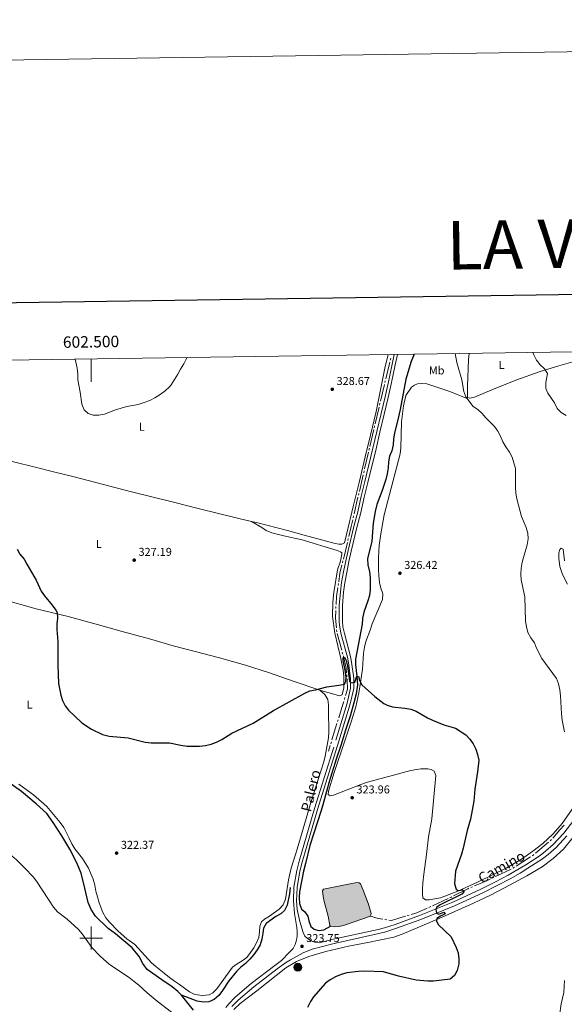
# Model space of a CAD drawing. Units: metres. Extents: x 600362 to 604860, y 694268 to 697303.
# Drawn here: x 602438 to 602914, y 696442 to 697303 of the extents above; entities that cross this region are included whole.
import ezdxf
from ezdxf.enums import TextEntityAlignment as Align

# ---------------------------------------------------------------- set-up
doc = ezdxf.new("R2010")
doc.units = ezdxf.units.M
doc.header["$MEASUREMENT"] = 0
doc.linetypes.add('DGN Style 3', pattern=[78.697164, 56.21226, -22.484904])
for name, color, linetype, lineweight in [('Carátula', 7, 'Continuous', 0), ('Elementos auxiliares', 7, 'Continuous', 0), ('Entidades rústicas y varios', 7, 'Continuous', 0), ('Hidrografía', 7, 'Continuous', 0), ('Relieve y altimetría', 7, 'Continuous', 0), ('Textos de rotulación', 7, 'Continuous', 0), ('Viales y ferrocarril', 7, 'Continuous', 0)]:
    doc.layers.add(name, color=color, linetype=linetype, lineweight=lineweight)
doc.styles.add('Style-Arial', font='txt')
doc.styles.add('Style-Arial Narrow', font='txt')
doc.styles.add('Style-font002', font='font002.shx')
doc.styles.add('Style-Helvetica-Narrow-Oblique', font='txt')
doc.styles.add('Style-Times New Roman', font='txt')

# ---------------------------------------------------------------- blocks, each defined once
blk = doc.blocks.new('5POZO_21')
at = {"layer": 'Hidrografía', "linetype": 'Continuous', "lineweight": 0}
h = blk.add_hatch(color=154, dxfattribs=at)
edge = h.paths.add_edge_path()
edge.add_arc((0, 0), 3.46, 0, 360)
at = {"layer": 'Hidrografía', "color": 170, "linetype": 'Continuous', "lineweight": 0}
blk.add_circle((0, 0, 0), 3.46, dxfattribs=at)
blk = doc.blocks.new('5PATER_37')
at = {"layer": 'Relieve y altimetría', "linetype": 'Continuous', "lineweight": 0}
h = blk.add_hatch(color=250, dxfattribs=at)
edge = h.paths.add_edge_path()
edge.add_ellipse((0, 0), major_axis=(-1.1, -1.11), ratio=0.999422, start_angle=0, end_angle=360)
blk = doc.blocks.new('5PATER_38')
at = {"layer": 'Relieve y altimetría', "linetype": 'Continuous', "lineweight": 0}
h = blk.add_hatch(color=250, dxfattribs=at)
edge = h.paths.add_edge_path()
edge.add_ellipse((0, 0), major_axis=(-1.1, -1.11), ratio=0.999422, start_angle=0, end_angle=360)
blk = doc.blocks.new('5PATER_59')
at = {"layer": 'Relieve y altimetría', "linetype": 'Continuous', "lineweight": 0}
h = blk.add_hatch(color=250, dxfattribs=at)
edge = h.paths.add_edge_path()
edge.add_ellipse((0, 0), major_axis=(-1.1, -1.11), ratio=0.999422, start_angle=0, end_angle=360)
blk = doc.blocks.new('5PATER_102')
at = {"layer": 'Relieve y altimetría', "linetype": 'Continuous', "lineweight": 0}
h = blk.add_hatch(color=250, dxfattribs=at)
edge = h.paths.add_edge_path()
edge.add_ellipse((0, 0), major_axis=(-1.1, -1.11), ratio=0.999422, start_angle=0, end_angle=360)
blk = doc.blocks.new('5PATER_104')
at = {"layer": 'Relieve y altimetría', "linetype": 'Continuous', "lineweight": 0}
h = blk.add_hatch(color=250, dxfattribs=at)
edge = h.paths.add_edge_path()
edge.add_ellipse((0, 0), major_axis=(-1.1, -1.11), ratio=0.999422, start_angle=0, end_angle=360)
blk = doc.blocks.new('5PATER_114')
at = {"layer": 'Relieve y altimetría', "linetype": 'Continuous', "lineweight": 0}
h = blk.add_hatch(color=250, dxfattribs=at)
edge = h.paths.add_edge_path()
edge.add_ellipse((0, 0), major_axis=(-1.1, -1.11), ratio=0.999422, start_angle=0, end_angle=360)

msp = doc.modelspace()

# ---------------------------------------------------------------- hatches: boundary and pattern name
at = {"layer": 'Hidrografía', "linetype": 'Continuous', "lineweight": 0}
msp.add_hatch(color=154, dxfattribs=at).paths.add_polyline_path([(602713.16, 696509.9), (602709.22, 696510.35), (602708.79, 696510.92), (602707.35, 696519.09), (602703.76, 696531.82), (602702.83, 696536.2), (602702.44, 696541.28), (602703.04, 696542.75), (602730.95, 696548.16), (602733.07, 696548.5), (602734.47, 696548.27), (602735.4, 696547.46), (602737.96, 696541.96), (602742.57, 696529.63), (602744.96, 696521.48), (602744.19, 696519.02), (602721.6, 696511.28), (602716.87, 696510.06)])

# ---------------------------------------------------------------- linework, layer by layer
at = {"layer": 'Carátula', "color": 7, "linetype": 'Continuous', "lineweight": 0}
for p, q in [((602500, 697006.49), (602500, 696986.49)), ((602500, 696490), (602500, 696510)), ((602490, 696500), (602510, 696500))]:
    msp.add_line(p, q, dxfattribs=at)
at = {"layer": 'Carátula', "color": 7, "linetype": 'Continuous', "lineweight": 30, "flags": 128}
msp.add_lwpolyline([(601170.7, 697036.94), (601208.31, 694622.24), (604762.87, 694677.6), (604725.31, 697089.3), (601170.7, 697036.94)], dxfattribs=at)
at = {"layer": 'Carátula', "color": 7, "linetype": 'Continuous', "lineweight": 0}
msp.add_3dface([(600405.94, 694267.89), (604860.45, 694333.5), (604816.71, 697303.19), (600362.2, 697237.57)], dxfattribs=at)
at = {"layer": 'Elementos auxiliares', "color": 250, "linetype": 'Continuous', "lineweight": 0}
msp.add_3dface([(601270.25, 694674.68), (601236.77, 696987.88), (604664.98, 697038.39), (604699.6, 694725.19)], dxfattribs=at)
at = {"layer": 'Entidades rústicas y varios', "color": 92, "linetype": 'Continuous', "lineweight": 0}
for points in [[(602759.64, 697010.32, 329.22), (602756.82, 696998.44, 329.07), (602749.2, 696960.59, 328.25), (602744.32, 696939.95, 328.25), (602739.56, 696920.86, 327.85), (602734.41, 696898.4, 327.64), (602729.38, 696878.51, 327.44), (602723.23, 696853, 326.82), (602721.41, 696845.76, 327.03), (602719.25, 696844.54, 327.03), (602716.51, 696844.51, 327.03), (602713.24, 696845.17, 327.03), (602686.18, 696852.29, 326.62), (602671.71, 696856.37, 326.21), (602644.48, 696863.44, 326.41), (602640.18, 696864.41, 326.41)], [(602828.98, 696972.75, 329.99), (602831.23, 696972.25, 330.4), (602835.1, 696973.19, 330.4), (602850.24, 696979.58, 331.01), (602871.46, 696987.8, 332.86), (602892.46, 696995.44, 334.29), (602908.82, 697000.53, 335.73), (602921.3, 697003.99, 337.57), (602934.16, 697007.33, 340.44), (602946.7, 697010.62, 341.87), (602955.09, 697013.2, 342.69)], [(602830.51, 697011.36, 331.02), (602829.81, 697005.99, 330.81), (602829.1, 696982.69, 330.6), (602828.98, 696972.75, 329.99)], [(602741.76, 696636.19, 324.25), (602735.84, 696634.25, 324.25), (602711.87, 696625.02, 324.25), (602708.86, 696624.51, 324.25), (602707.31, 696625.65, 324.25), (602707.44, 696628.33, 324.25), (602712.55, 696644.78, 324.25), (602721.88, 696672.58, 324.87), (602727.65, 696689.99, 324.66), (602731.44, 696702.16, 324.87), (602734, 696714.49, 324.66), (602734.84, 696719.58, 324.87), (602737.21, 696735.3, 325.07), (602738.22, 696749.15, 325.07), (602739.01, 696754.52, 325.28), (602740.28, 696759.39, 325.28), (602743.95, 696769.35, 325.48), (602745.6, 696774.71, 325.48), (602754.83, 696795.97, 325.48), (602754.98, 696800.96, 325.48), (602753.35, 696805.91, 325.48), (602752.2, 696810.86, 325.48), (602751.55, 696816.99, 325.89), (602751.37, 696822.25, 326.3), (602751.34, 696832.88, 326.51), (602751.43, 696838.09, 326.71), (602751.9, 696843.19, 326.71), (602753.37, 696853.44, 327.12), (602756.12, 696870.23, 327.12), (602770.14, 696923.56, 327.33), (602770.77, 696928.65, 327.53), (602771.26, 696951.58, 328.15), (602773.13, 696965.42, 328.15), (602775.24, 696974.48, 328.56), (602780.01, 696981.75, 328.76), (602782.77, 696983.67, 328.76), (602785.46, 696984.83, 328.96), (602788.84, 696985.07, 328.96), (602793.46, 696984.72, 328.96), (602813.5, 696978.07, 329.58), (602827.9, 696972.22, 329.79), (602828.98, 696972.75, 329.99)], [(602640.18, 696864.41, 326.41), (602629.25, 696866.88, 326.41), (602593.45, 696875.71, 327.17), (602573.33, 696880.99, 327.49), (602552.96, 696885.76, 327.49), (602535.19, 696890.32, 327.49), (602516.23, 696895.12, 328.13), (602484.05, 696903.56, 328.13), (602467.1, 696907.86, 327.81), (602451.22, 696911.84, 326.53), (602432.08, 696916.42, 325.89), (602410.52, 696922.11, 325.25), (602387.37, 696928.76, 325.57), (602360.38, 696936.88, 325.57)], [(602640.18, 696864.41, 326.41), (602649.22, 696859.19, 326.62), (602653.17, 696856.43, 326.41), (602658.1, 696854.46, 326.21), (602668.6, 696851.8, 326.21), (602684.58, 696848.3, 325.8), (602715.18, 696838.96, 325.8), (602718.07, 696837.86, 325.8), (602719.19, 696836.83, 325.8), (602719.29, 696835.6, 325.8), (602717.9, 696829.54, 326), (602715.38, 696821.98, 326), (602712.07, 696802.19, 326), (602711.2, 696793.82, 325.8), (602711.06, 696781.31, 325.8), (602712.99, 696766.64, 325.8), (602718.26, 696744.47, 325.39), (602720.33, 696734.15, 325.18), (602720.99, 696729.04, 325.18), (602720.92, 696718.73, 324.98), (602719.37, 696712.62, 325.18), (602717.05, 696711.88, 325.18), (602699.85, 696716.9, 325.18)], [(602913.93, 696830.05, 332.65), (602912.71, 696839.99, 332.04), (602910.84, 696841.08, 331.83), (602909.86, 696839.8, 331.63), (602908.98, 696836.9, 331.63), (602908.95, 696832.34, 331.83), (602909.7, 696825.08, 332.04), (602912.07, 696817.92, 332.86), (602916.57, 696809.57, 333.68)], [(602319.93, 696820.98, 321.73), (602338.01, 696817.44, 322.05), (602395.18, 696802.53, 323.33), (602423.01, 696796, 323.65), (602451.89, 696787.94, 323.97), (602479.93, 696781.1, 325.57), (602504.41, 696774.64, 326.53), (602527.08, 696768.04, 327.17), (602551.01, 696761.72, 326.85), (602571.76, 696755.7, 326.53), (602591.1, 696750.51, 326.12), (602612.39, 696745.1, 325.3), (602634.95, 696738.6, 325.09), (602655.2, 696732.11, 324.68), (602677.54, 696724.38, 324.48), (602699.85, 696716.9, 325.18)], [(602699.85, 696716.9, 325.18), (602704.44, 696713.1, 324.98), (602706.94, 696708.74, 324.98), (602707.55, 696704.06, 324.98), (602707.67, 696698.79, 324.77), (602707.86, 696680.59, 324.77), (602707.45, 696675.06, 324.77), (602704.59, 696658.97, 324.77), (602703.37, 696654.04, 324.57), (602698.16, 696637.86, 324.57), (602692.44, 696619.48, 324.16), (602680.16, 696577.84, 323.75), (602674.83, 696560.97, 323.54), (602672.56, 696550.83, 323.54), (602669.86, 696533.94, 323.54), (602667.78, 696529.17, 323.54), (602664.53, 696525.27, 323.75), (602655.95, 696519.27, 323.75), (602651.53, 696516.61, 323.75), (602649.04, 696514.27, 323.54), (602647.51, 696510.52, 323.54), (602647.31, 696505.53, 323.54), (602646.58, 696500.49, 323.54), (602644.61, 696495.88, 323.54), (602642.16, 696491.44, 323.75), (602639.39, 696487.22, 323.75), (602636.14, 696483.05, 323.75), (602631.99, 696480.13, 323.75), (602627.62, 696477.58, 323.75), (602623.51, 696474.45, 323.75), (602609.95, 696455.53, 323.54), (602606.38, 696452.07, 323.54), (602603.1, 696450.43, 323.54), (602597.34, 696449.72, 323.54), (602590.6, 696450.68, 323.33), (602586.04, 696453.06, 323.01), (602577.27, 696459.27, 323.01), (602572.76, 696462.29, 322.69), (602568.59, 696465.44, 322.69), (602563.96, 696469.4, 322.37), (602556.6, 696475, 322.37), (602552.78, 696478.35, 322.05), (602538.08, 696494.21, 322.05), (602531.15, 696499.24, 322.05), (602523.64, 696506.12, 321.73), (602516.26, 696513.6, 321.73), (602512.92, 696517.81, 321.73), (602510.36, 696522.35, 321.73), (602507.08, 696530.72, 321.73), (602505.47, 696535.9, 321.73), (602504.24, 696540.94, 321.73), (602503.28, 696546.36, 321.41), (602501.8, 696551.4, 321.41), (602497.67, 696561.03, 321.41), (602492.42, 696569.64, 321.41), (602485.78, 696577.97, 321.41), (602483, 696582.34, 321.09), (602480.88, 696587.27, 321.09), (602476.02, 696596.78, 321.09), (602473.07, 696601.19, 321.09), (602461.31, 696615, 321.09), (602449.5, 696625.16, 321.09), (602441.12, 696631.49, 321.09), (602436.87, 696634.64, 320.77)], [(602922.69, 696615.61, 329.58), (602911.73, 696600.27, 328.35), (602904.1, 696591.2, 327.53), (602894.9, 696582.57, 327.12), (602886.05, 696575.92, 327.12), (602876.39, 696569.06, 326.3), (602863.44, 696561.48, 326.3), (602837.9, 696548.82, 325.48), (602820.6, 696541.11, 325.07), (602805.42, 696535.26, 324.87), (602795.52, 696533.45, 324.46), (602792.36, 696533.47, 324.25), (602790.06, 696535.05, 324.25), (602789.6, 696538.38, 324.25), (602789.74, 696542.94, 324.25), (602789.94, 696548.2, 324.25), (602790.8, 696555.82, 324.25), (602793.12, 696573.04, 324.46), (602794.85, 696588.6, 324.46), (602798.02, 696604.16, 324.46), (602801.36, 696642.1, 323.84), (602800.04, 696645.92, 323.84), (602797.42, 696647.44, 324.05), (602794.26, 696647.95, 324.05), (602788.19, 696648.1, 324.25), (602779.59, 696646.6, 324.25), (602741.76, 696636.19, 324.25)], [(602322.93, 696639.69, 320.45), (602327.53, 696636.88, 320.77), (602331.79, 696633.99, 320.77), (602336.09, 696630.93, 321.41), (602340, 696627.75, 321.41), (602343.91, 696624.9, 321.09), (602348.21, 696621.89, 321.41), (602352.32, 696621.19, 321.41), (602360.06, 696624.78, 321.41), (602365.09, 696625.28, 321.41), (602368.46, 696623.9, 321.41), (602372.76, 696621.27, 321.41), (602385.43, 696611.19, 321.41), (602408.11, 696591.53, 321.41), (602412.19, 696588.47, 321.41), (602426.58, 696575.54, 322.05), (602434.69, 696568.3, 322.05), (602441.86, 696561.43, 322.05), (602449.57, 696553.17, 322.05), (602452.87, 696548.92, 322.05), (602467.23, 696526.92, 322.05)], [(602624.72, 696437.55, 323.77), (602630.18, 696442.72, 323.77), (602644.82, 696453.78, 323.57), (602670.31, 696473.84, 323.98), (602679.53, 696479.52, 323.98), (602690.25, 696483.74, 323.77), (602705.32, 696488.14, 323.77), (602724.95, 696492.78, 323.98), (602741.89, 696496.15, 323.77), (602764.75, 696500.82, 323.98), (602772.07, 696503.45, 324.18), (602804.17, 696516.97, 325.41), (602834.18, 696530.5, 326.44), (602849.65, 696537.85, 326.44), (602865.71, 696546.27, 327.05), (602880.91, 696554.27, 326.85), (602894.34, 696562.39, 327.46), (602903.95, 696569.63, 327.87), (602912.87, 696577.78, 328.07), (602921.32, 696588.14, 328.69)], [(602467.23, 696526.92, 322.05), (602470.61, 696522.84, 322.05), (602479.2, 696516.55, 322.37), (602488.83, 696507.54, 322.37), (602492.09, 696503.63, 322.37), (602500.61, 696491.71, 322.37), (602507.94, 696484.1, 322.37), (602515.93, 696477, 322.37), (602533.3, 696465.53, 322.37), (602537.59, 696462.08, 322.37), (602541.58, 696458.77, 322.69), (602549.01, 696452.15, 322.69), (602557.81, 696444.9, 322.69), (602570.35, 696435.25, 322.69)]]:
    msp.add_polyline3d(points, dxfattribs=at)
at = {"layer": 'Hidrografía', "color": 5, "linetype": 'Continuous', "lineweight": 0}
for p, q in [((602761.08, 697003.76), (602757.6, 696989.18)), ((602761.9, 697007.17), (602761.49, 697005.47)), ((602756.38, 696984.07), (602752.89, 696969.48)), ((602757.19, 696987.47), (602756.79, 696985.77)), ((602752.49, 696967.78), (602752.09, 696966.07)), ((602751.7, 696964.37), (602748.29, 696949.76)), ((602747.1, 696944.65), (602743.7, 696930.04)), ((602747.9, 696948.06), (602747.5, 696946.36)), ((602742.51, 696924.93), (602739.11, 696910.33)), ((602743.3, 696928.34), (602742.91, 696926.64)), ((602738.71, 696908.62), (602738.31, 696906.92)), ((602737.91, 696905.21), (602734.51, 696890.61)), ((602734.12, 696888.9), (602733.72, 696887.2)), ((602733.32, 696885.49), (602729.92, 696870.89)), ((602729.52, 696869.18), (602729.12, 696867.48)), ((602724.05, 696846.08), (602720.56, 696831.49)), ((602724.86, 696849.48), (602724.46, 696847.78)), ((602720.15, 696829.79), (602719.74, 696828.09)), ((602716.19, 696809.95), (602715.93, 696808.22)), ((602714.07, 696789.84), (602713.98, 696788.09)), ((602714.67, 696769.66), (602714.86, 696767.93)), ((602715.23, 696766.22), (602719.15, 696751.75)), ((602719.61, 696750.06), (602720.07, 696748.37)), ((602723.52, 696730.24), (602723.67, 696728.49)), ((602721.9, 696710.34), (602721.39, 696708.66)), ((602715.97, 696690.98), (602715.46, 696689.3)), ((602714.94, 696687.63), (602710.55, 696673.29)), ((602709.01, 696668.27), (602707.5, 696663.37)), ((602710.03, 696671.62), (602709.52, 696669.95)), ((602899.89, 696583.82), (602888.45, 696574.12)), ((602884.27, 696570.95), (602871.63, 696562.91)), ((602870.15, 696561.97), (602868.67, 696561.03)), ((602852.01, 696553.03), (602850.43, 696552.28)), ((602867.16, 696560.17), (602853.59, 696553.77)), ((602833.49, 696544.85), (602831.87, 696544.18)), ((602796.91, 696527.5), (602795.33, 696526.77)), ((602812.12, 696534.51), (602798.5, 696528.24)), ((602778.14, 696520.09), (602776.45, 696519.63)), ((602758.64, 696516.02), (602756.91, 696516.29))]:
    msp.add_line(p, q, dxfattribs=at)
at = {"layer": 'Hidrografía', "color": 5, "linetype": 'Continuous', "lineweight": 0, "flags": 128}
for points in [[(602728.73, 696865.78), (602727.34, 696859.82), (602725.27, 696851.18)], [(602719.33, 696826.38), (602717.59, 696819.11), (602716.46, 696811.68)], [(602715.66, 696806.49), (602714.48, 696798.75), (602714.15, 696791.59)], [(602713.9, 696786.35), (602713.59, 696779.73), (602714.49, 696771.4)], [(602720.53, 696746.68), (602720.68, 696746.1), (602723.01, 696735.93), (602723.36, 696731.98)], [(602723.83, 696726.75), (602723.9, 696725.97), (602724.12, 696717.57), (602722.42, 696712.01)], [(602720.88, 696706.99), (602719.24, 696701.64), (602716.48, 696692.65)], [(602913.6, 696598.67), (602909.8, 696594.69), (602903.61, 696587.49)], [(602902.47, 696586.17), (602901.95, 696585.56), (602901.22, 696584.95)], [(602887.11, 696572.98), (602886.06, 696572.09), (602885.75, 696571.89)], [(602848.84, 696551.53), (602842.99, 696548.77), (602835.11, 696545.52)], [(602815.28, 696536.01), (602814.38, 696535.55), (602813.71, 696535.25)], [(602830.26, 696543.52), (602829.3, 696543.12), (602816.84, 696536.81)], [(602755.18, 696516.56), (602751.04, 696517.21), (602744.19, 696519.02)], [(602774.76, 696519.16), (602774.68, 696519.14), (602762.51, 696515.41), (602760.37, 696515.75)], [(602793.74, 696526.04), (602784.9, 696521.96), (602779.82, 696520.56)]]:
    msp.add_lwpolyline(points, dxfattribs=at)
at = {"layer": 'Hidrografía', "color": 142, "linetype": 'Continuous', "lineweight": 0, "elevation": 322.93, "flags": 128}
for points in [[(602709.22, 696510.35), (602708.79, 696510.92), (602707.35, 696519.09), (602703.76, 696531.82), (602702.83, 696536.2), (602702.44, 696541.28), (602703.04, 696542.75), (602730.95, 696548.16), (602733.07, 696548.5), (602734.47, 696548.27), (602735.4, 696547.46), (602737.96, 696541.96), (602742.57, 696529.63), (602744.96, 696521.48), (602744.19, 696519.02)], [(602744.19, 696519.02), (602721.6, 696511.28), (602716.87, 696510.06), (602713.16, 696509.9), (602709.22, 696510.35)]]:
    msp.add_lwpolyline(points, dxfattribs=at)
msp.add_lwpolyline([(602744.19, 696519.02), (602744.96, 696521.48), (602742.57, 696529.63), (602737.96, 696541.96), (602735.4, 696547.46), (602734.47, 696548.27), (602733.07, 696548.5), (602730.95, 696548.16), (602703.04, 696542.75), (602702.44, 696541.28), (602702.83, 696536.2), (602703.76, 696531.82), (602707.35, 696519.09), (602708.79, 696510.92), (602709.22, 696510.35), (602713.16, 696509.9), (602716.87, 696510.06), (602721.6, 696511.28)], close=True, dxfattribs=at)
at = {"layer": 'Hidrografía', "color": 142, "linetype": 'DGN Style 3', "lineweight": 25}
for points in [[(602782.36, 697010.65, 328.63), (602781.74, 697009.26, 328.57), (602779.88, 697004.38, 328.36), (602775.15, 696988.9, 327.95), (602770.18, 696962.35, 327.54), (602767.84, 696951.95, 327.54), (602765.19, 696941.71, 327.34), (602764.4, 696936.4, 327.13), (602763.99, 696931.25, 327.13), (602762.93, 696926.1, 327.13), (602760.75, 696921.55, 326.93), (602759.86, 696916.51, 326.93), (602759.71, 696911.2, 326.72), (602758.76, 696906.1, 326.72), (602757.54, 696901.06, 326.72), (602754.47, 696891.42, 326.72), (602749.71, 696879.21, 326.52), (602748.37, 696872.94, 326.52), (602746.58, 696862.8, 326.31), (602745.29, 696847.07, 326.11), (602741.74, 696831.63, 326.11), (602742.07, 696826.31, 325.9), (602743.43, 696820.34, 325.49), (602743.93, 696815.13, 325.29), (602743.85, 696804.66, 325.08), (602743.33, 696799.67, 325.08), (602742.01, 696794.79, 325.08), (602738.29, 696784.94, 324.88), (602737.33, 696779.57, 324.88), (602737.03, 696774.48, 324.88), (602731.06, 696743.96, 325.08), (602731.03, 696738.86, 325.08), (602732.41, 696728.9, 325), (602732.83, 696721.49, 324.59), (602731.6, 696713.6, 324.59), (602729.77, 696705.67, 324.59), (602726.35, 696693.98, 324.38), (602722.45, 696681.82, 324.38), (602718.27, 696668.32, 323.98), (602714.11, 696656.48, 323.57), (602708.11, 696636.55, 323.77), (602702.7, 696616.5, 323.77), (602701.22, 696611.41, 323.57), (602691.28, 696581.03, 323.36), (602687.51, 696565.33, 323.36), (602685.64, 696558.63, 323.16), (602682.18, 696540.34, 322.95), (602681.87, 696535.35, 322.95), (602682.16, 696530.08, 322.95), (602683.9, 696525.34, 322.75), (602686.51, 696523.12, 322.75), (602689.54, 696519.07, 322.75), (602690.48, 696514.93, 322.95), (602692.16, 696510.14, 322.75), (602694.94, 696507.65, 322.75), (602698.8, 696506.66, 322.75), (602703.53, 696507.32, 322.75), (602709.22, 696510.35, 322.93)], [(602578.96, 696449.91, 322.14), (602575.75, 696453.31, 322.14), (602570.77, 696457.35, 322.14), (602561.93, 696463.34, 321.94), (602548.95, 696472.63, 321.94), (602545.34, 696477.71, 321.74), (602541.96, 696483.72, 321.74), (602535.77, 696491.35, 321.74), (602521.25, 696503.7, 321.74), (602515.02, 696508.39, 321.53), (602503.94, 696519.12, 321.53), (602499.93, 696525.04, 321.53), (602497.28, 696530.95, 321.53), (602494.5, 696543.56, 321.53), (602491.21, 696556.71, 321.32), (602487.35, 696566.41, 321.32), (602481.52, 696577.59, 321.12), (602474.33, 696589.32, 320.92), (602466.83, 696601.16, 321.12), (602461.38, 696608.99, 321.12), (602452.05, 696617.28, 320.92), (602439.19, 696628.04, 320.92), (602425.06, 696638.07, 320.92)], [(602673.91, 696544.33, 322.72), (602673.39, 696538.64, 322.72), (602671.44, 696528.78, 322.72), (602669.2, 696524.17, 322.52), (602665.8, 696521.14, 322.72), (602661.38, 696518.7, 322.72), (602653.12, 696512.64, 322.72), (602650.73, 696508.57, 322.52), (602650.26, 696504.17, 322.31), (602649.26, 696498.97, 322.31), (602647.67, 696494.15, 322.52), (602645.11, 696489.6, 322.52), (602642.24, 696485.49, 322.52), (602638.82, 696481.54, 322.52), (602634.88, 696477.76, 322.52), (602630.66, 696474.29, 322.52), (602627.09, 696470.67, 322.52), (602620.27, 696462.5, 322.52), (602614.89, 696454, 322.52), (602611.58, 696449.89, 322.52), (602607.64, 696446.27, 322.52), (602602.79, 696444.1, 322.52), (602598.17, 696443.97, 322.52), (602592.81, 696444.76, 322.52), (602578.96, 696449.91, 322.14)], [(602589.38, 696436.88, 322.14), (602578.96, 696449.91, 322.14)]]:
    msp.add_polyline3d(points, dxfattribs=at)
at = {"layer": 'Relieve y altimetría', "color": 30, "linetype": 'Continuous', "lineweight": 0, "flags": 128}
for points, elevation in [([(602818.19, 697011.18), (602819.7, 697003.4), (602824.06, 696988.23), (602825.76, 696978.07), (602827.69, 696973.46), (602834.04, 696964.96), (602838.16, 696962.2), (602841.85, 696958.83), (602845.18, 696955.02), (602852.6, 696947.48), (602855.46, 696943.38), (602857.96, 696938.8), (602860.02, 696933.84), (602862.55, 696929.53), (602865.81, 696925), (602868.21, 696920.6), (602870.91, 696910.63), (602870.91, 696894.19), (602871.25, 696889.14), (602872.21, 696884.23), (602876.25, 696868.7), (602880.37, 696859.16), (602881.73, 696854.05), (602881.98, 696849.05), (602881.24, 696843.78), (602876.88, 696828.68), (602875.93, 696823.37), (602875.57, 696818.27), (602875.85, 696813.22), (602879.27, 696798.28), (602879.84, 696777.16), (602880.6, 696772.22), (602881.81, 696767.36), (602884.49, 696762.68), (602887.59, 696758.26), (602889.36, 696753.58), (602894.14, 696744.51), (602906.92, 696726.92), (602908.75, 696722.27), (602909.85, 696717.07), (602910.46, 696711.69), (602911.12, 696696.22), (602911.86, 696690.47), (602913.81, 696680.42)], 330), ([(602886.18, 697012.18), (602886.93, 697010.13), (602889.31, 697005.5), (602892.59, 697001.36), (602896.43, 696997.9), (602899.09, 696993.65), (602897.47, 696985.86), (602897.54, 696980.76), (602899.34, 696976.56), (602905.07, 696968.03), (602907.56, 696963.24), (602910.95, 696959.56), (602915.34, 696956.97)], 335), ([(602486.01, 697006.28), (602487.76, 696998.47), (602488.45, 696993.3), (602488.5, 696988.3), (602490.45, 696977.5), (602491.81, 696966.91), (602493.95, 696962.05), (602497.45, 696958.73), (602501.78, 696957.22), (602506.78, 696957.37), (602511.77, 696958.13), (602521.4, 696961.95), (602531.18, 696964.88), (602541.25, 696966.76), (602546.26, 696968.3), (602551.27, 696970.22), (602555.77, 696972.4), (602560.33, 696975.42), (602564.72, 696978.71), (602568.43, 696982.07), (602569.92, 696983.89), (602575.94, 696993.09), (602578.25, 696997.57), (602581.15, 697002.21), (602583.3, 697006.74), (602583.65, 697007.72)], 330), ([(602913.88, 696462.93), (602913.31, 696452.35), (602910.86, 696442.55), (602909.41, 696431.97)], 330)]:
    msp.add_lwpolyline(points, dxfattribs=dict(at, elevation=elevation))
at = {"layer": 'Relieve y altimetría', "color": 30, "linetype": 'Continuous', "lineweight": 30, "elevation": 325, "flags": 128}
for points in [[(602435.39, 696840.19), (602437.79, 696835.79), (602441.4, 696831.3), (602443.71, 696826.87), (602452.1, 696813.14), (602456.39, 696803.47), (602459.11, 696799.27), (602465.89, 696791.25), (602469.13, 696786.85), (602470.22, 696784.77), (602470.69, 696779.88), (602470.04, 696774.93), (602470, 696769.9)], [(602470, 696769.9), (602470.96, 696759.27), (602470.8, 696738.55), (602471.55, 696722.61), (602473.48, 696712.54), (602475.02, 696707.64), (602477.22, 696703.1), (602480.34, 696699.19), (602491.96, 696688.36), (602500.32, 696682.59), (602509.91, 696678.1), (602515.85, 696676.52), (602532.42, 696675.12), (602547.4, 696671.33), (602552.36, 696670.74), (602568.49, 696670.74), (602578.5, 696668.63), (602583.91, 696667.89), (602594.81, 696667.87), (602599.97, 696668.31), (602604.98, 696669.46), (602609.63, 696671.27), (602614.39, 696673.68), (602622.93, 696679.1), (602641.65, 696688.01), (602659.53, 696699.14), (602686.76, 696714.08), (602691.3, 696716.19), (602696.26, 696717.07), (602706.12, 696719.62), (602716.51, 696721.07), (602721.56, 696722.16), (602722.81, 696724.24), (602723, 696728.05), (602722.24, 696734.34), (602720.43, 696742.84), (602720.34, 696745.47), (602721.47, 696745.63), (602723.06, 696742.77), (602724.17, 696737.89), (602725.82, 696724.54), (602727, 696723.14), (602730.65, 696723.76), (602732.41, 696728.9), (602734.07, 696728.56), (602734.32, 696725.88), (602736.54, 696721.4), (602747.91, 696711.12), (602756.02, 696705.05), (602758.7, 696703.63), (602763.53, 696702.35), (602774.36, 696701.16), (602779.46, 696700.1), (602784.13, 696698.31), (602794.01, 696692.69), (602798.55, 696690.61), (602808.52, 696686.52), (602818.47, 696683.49), (602827.52, 696677.63), (602831.01, 696674.05), (602833.96, 696669.85), (602836.24, 696665.32), (602837.86, 696660.42), (602838.85, 696655.47), (602837.94, 696645.3), (602835.55, 696630.29), (602834.7, 696619.69), (602831.62, 696603.97), (602828.69, 696594.01), (602825.14, 696578.56), (602823.76, 696573.42), (602818.55, 696558.37), (602817.77, 696547.47), (602819.19, 696542.84), (602821.01, 696541.65), (602824.71, 696542.05), (602826.05, 696540.59), (602824.1, 696538.24), (602805.29, 696529.14), (602802.16, 696526.91), (602801.42, 696525.11), (602802.09, 696521.82), (602804.07, 696520.9), (602808.38, 696522.59), (602809.55, 696521.13), (602805.43, 696519.09), (602802.33, 696517.15), (602801.83, 696514.95), (602803.47, 696511.88), (602814.89, 696501.11), (602819.17, 696491.79), (602820.81, 696487.07), (602821.4, 696481.68), (602821.37, 696477.49), (602820.1, 696471.75), (602817.8, 696467.33), (602813.81, 696464.12), (602799.46, 696462.18), (602794.46, 696462.14), (602784.14, 696463.24), (602768.67, 696466.7)], [(602768.67, 696466.7), (602755.54, 696470.39), (602739, 696470.94), (602733.9, 696470.76), (602723.47, 696469.71), (602718.7, 696468.21), (602713.57, 696466.13), (602709.09, 696463.53), (602705.05, 696460.57), (602694.54, 696448.65), (602691.76, 696444.5), (602689.15, 696439.24)]]:
    msp.add_lwpolyline(points, dxfattribs=at)
at = {"layer": 'Viales y ferrocarril', "color": 250, "linetype": 'DGN Style 3', "lineweight": 0}
for points in [[(602617.66, 696439.37, 323.62), (602620.26, 696442.56, 323.91), (602626.07, 696448.39, 324.11), (602640.01, 696460.29, 324.11), (602660.55, 696476.01, 324.11), (602666.41, 696480.3, 324.11), (602673.04, 696487.24, 323.59), (602676.53, 696490.83, 323.65), (602678.27, 696494.36, 323.86), (602679.43, 696498.01, 323.86), (602680.04, 696501.71, 323.65), (602680.23, 696505.68, 323.65), (602679.99, 696509.12, 323.86), (602677.77, 696521.59, 323.86), (602676.81, 696532.55, 323.84), (602677.34, 696544.63, 323.65), (602679.92, 696559.11, 323.65), (602681.91, 696567.1, 323.65), (602695.44, 696613.35, 324.32), (602713.93, 696672.99, 324.68), (602723.77, 696705.4, 325.29), (602726.88, 696718.65, 325.29), (602726.83, 696727.08, 325.29), (602725.01, 696740.81, 325.5), (602724.12, 696745.73, 325.5), (602718.75, 696765.58, 325.54), (602717.52, 696771.7, 325.67), (602716.93, 696776.66, 325.5), (602716.92, 696790.9, 325.75), (602717.92, 696802.91, 325.9), (602719, 696810.96, 326.11), (602720.8, 696820.15, 326.53), (602722.79, 696829.94, 326.31), (602724.71, 696838.87, 326.53), (602729.72, 696859.86, 326.93), (602733.2, 696872.83, 327.34), (602736.14, 696886.34, 327.75), (602739.4, 696899.21, 327.54), (602746.43, 696928.48, 328.36), (602749.76, 696942.95, 328.36), (602753.63, 696958.71, 328.77), (602757.07, 696973.46, 328.57), (602759.95, 696986.38, 328.77), (602763.18, 697001.98, 329.39), (602765.06, 697010.4, 329.39)], [(602699.65, 696495.67, 324.18), (602710.56, 696498.59, 324.29), (602750.82, 696507.46, 324.73), (602756.51, 696509.02, 324.73), (602765.91, 696511.95, 325.13), (602787.07, 696519.68, 325.09), (602816.34, 696531.47, 325.34), (602840.78, 696542.78, 325.95), (602853.41, 696549.08, 326.57), (602864.59, 696555.08, 326.77), (602873.2, 696559.95, 327.27), (602879.98, 696564.06, 327.39), (602892.52, 696572.29, 327.76), (602897.23, 696575.86, 327.78), (602904.05, 696581.94, 328.16), (602913.2, 696591.74, 328.79), (602928.76, 696611.77, 329.64)]]:
    msp.add_polyline3d(points, dxfattribs=at)
at = {"layer": 'Viales y ferrocarril', "color": 250, "linetype": 'Continuous', "lineweight": 0}
for points in [[(602699.65, 696495.67, 324.18), (602695.2, 696496.51, 323.98), (602691.88, 696497.87, 323.77), (602688.77, 696499.83, 323.77), (602686.86, 696501.72, 323.77), (602685.32, 696504.95, 323.77), (602682.57, 696514.58, 323.76), (602680.19, 696525.09, 323.85), (602679.53, 696532.61, 323.84), (602680.05, 696544.33, 323.65), (602682.58, 696558.55, 323.65), (602684.54, 696566.39, 323.65), (602698.05, 696612.56, 324.32), (602716.53, 696672.19, 324.68), (602726.4, 696704.7, 325.29), (602729.6, 696718.34, 325.29), (602729.55, 696727.26, 325.29), (602727.69, 696741.23, 325.5), (602726.77, 696746.33, 325.5), (602721.4, 696766.21, 325.54), (602720.21, 696772.13, 325.67), (602719.65, 696776.82, 325.5), (602719.64, 696790.78, 325.75), (602720.63, 696802.62, 325.9), (602721.69, 696810.52, 326.11), (602723.47, 696819.61, 326.53), (602725.46, 696829.39, 326.31), (602727.36, 696838.27, 326.53), (602732.36, 696859.19, 326.93), (602735.84, 696872.19, 327.34), (602738.79, 696885.72, 327.75), (602742.04, 696898.55, 327.54), (602749.08, 696927.85, 328.36), (602752.41, 696942.32, 328.36), (602756.28, 696958.08, 328.77), (602759.72, 696972.85, 328.57), (602762.61, 696985.8, 328.77), (602765.84, 697001.41, 329.39), (602767.85, 697010.44, 329.39)], [(602622.97, 696440.12, 323.91), (602628.55, 696445.72, 324.11), (602642.3, 696457.46, 324.11), (602662.74, 696473.09, 324.11), (602669.97, 696478.39, 324.11), (602674.19, 696481.06, 324.11), (602685.5, 696486.98, 324.11), (602693.31, 696490.2, 324.11), (602711.42, 696495.05, 324.29), (602751.69, 696503.92, 324.73), (602757.54, 696505.52, 324.73), (602767.08, 696508.49, 325.13), (602788.38, 696516.28, 325.09), (602817.79, 696528.13, 325.34), (602842.36, 696539.5, 325.95), (602855.08, 696545.85, 326.57), (602866.35, 696551.89, 326.77), (602875.04, 696556.81, 327.27), (602881.93, 696560.98, 327.39), (602894.62, 696569.31, 327.76), (602899.55, 696573.04, 327.78), (602906.6, 696579.33, 328.16), (602915.98, 696589.37, 328.79)]]:
    msp.add_polyline3d(points, dxfattribs=at)

# ---------------------------------------------------------------- block references
at = {"layer": 'Hidrografía', "color": 170, "linetype": 'Continuous', "lineweight": 0}
msp.add_blockref('5POZO_21', (602680.76, 696474.42, 324.13), dxfattribs=at)
at = {"layer": 'Relieve y altimetría', "color": 250, "linetype": 'Continuous', "lineweight": 0}
for name, p in [('5PATER_114', (602710.83, 696979.94, 328.67)), ('5PATER_104', (602537.68, 696830.51, 327.19)), ('5PATER_102', (602769.98, 696819.07, 326.42)), ('5PATER_38', (602728.25, 696622.71, 323.96)), ('5PATER_59', (602522.26, 696574.27, 322.37)), ('5PATER_37', (602684.38, 696492.74, 323.75))]:
    msp.add_blockref(name, p, dxfattribs=at)

# ---------------------------------------------------------------- texts
at = {"layer": 'Carátula', "color": 7, "linetype": 'Continuous', "lineweight": 0, "style": 'Style-Times New Roman'}
msp.add_text('LA VERGALADA', height=42.5, rotation=0.84383, dxfattribs=at).set_placement((603011.3, 697108.73), align=Align.MIDDLE_CENTER)
at = {"layer": 'Carátula', "color": 7, "linetype": 'Continuous', "lineweight": 0, "style": 'Style-font002'}
msp.add_text('602.500', height=10, rotation=0.84411, dxfattribs=at).set_placement((602500, 697016.49), align=Align.CENTER)
at = {"layer": 'Entidades rústicas y varios', "color": 92, "linetype": 'Continuous', "lineweight": 0, "style": 'Style-Arial Narrow'}
for s, p in [('Mb', (602802.14, 696996.44, 330.07)), ('L', (602858.91, 697001.23, 344)), ('L', (602544.3, 696947.13, 330.02)), ('L', (602506.64, 696844.62, 326.8)), ('L', (602446.2, 696704.19, 323.61))]:
    msp.add_text(s, height=7, dxfattribs=at).set_placement(p, align=Align.MIDDLE_CENTER)
at = {"layer": 'Textos de rotulación', "color": 250, "linetype": 'Continuous', "lineweight": 0, "style": 'Style-Arial'}
for s, p in [('328.67', (602714.58, 696983.69, 328.67)), ('327.19', (602541.43, 696834.26, 327.19)), ('326.42', (602773.73, 696822.82, 326.42)), ('323.96', (602732, 696626.46, 323.96)), ('322.37', (602526.01, 696578.02, 322.37)), ('323.75', (602688.13, 696496.49, 323.75))]:
    msp.add_text(s, height=7, dxfattribs=at).set_placement(p)
at = {"layer": 'Textos de rotulación', "color": 250, "linetype": 'Continuous', "lineweight": 0, "style": 'Style-Helvetica-Narrow-Oblique'}
for s, rotation, p in [('Palero', 76.35891, (602696.46, 696627.75, 324.61)), ('Camino', 29.14405, (602860.98, 696558.24, 326.77))]:
    msp.add_text(s, height=9, rotation=rotation, dxfattribs=at).set_placement(p, align=Align.CENTER)

doc.saveas('drawing.dxf')
